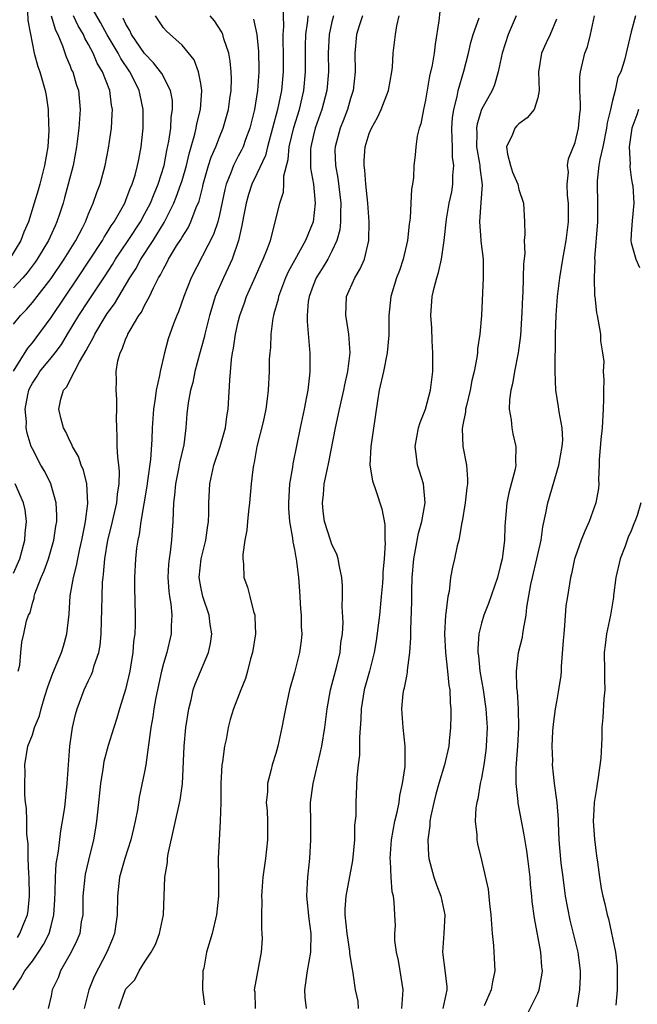
# Model space of a CAD drawing. Units: inches. Extents: x 2574000 to 2577000, y 1527000 to 1530000.
# Drawn here: x 2574824 to 2574890, y 1527667 to 1527773 of the extents above; entities that cross this region are included whole.
import ezdxf

# ---------------------------------------------------------------- set-up
doc = ezdxf.new("R2010")
doc.units = ezdxf.units.IN
doc.header["$MEASUREMENT"] = 0
doc.layers.add('LD25741527_2ft', color=92, linetype='Continuous')

msp = doc.modelspace()

# ---------------------------------------------------------------- linework, layer by layer
at = {"layer": 'LD25741527_2ft'}
for points, elevation in [([(2574823, 1527735.03), (2574824.51, 1527737.49), (2574825, 1527738.08), (2574825.4, 1527738.6), (2574827, 1527740.78), (2574829.86, 1527745), (2574831.11, 1527746.89), (2574832.49, 1527749), (2574832.66, 1527749.34), (2574833, 1527749.84), (2574833.43, 1527750.57), (2574833.74, 1527751), (2574834.73, 1527752.73), (2574834.87, 1527753), (2574835, 1527753.3), (2574835.46, 1527754.54), (2574835.68, 1527755), (2574835.98, 1527755.98), (2574836.25, 1527757), (2574836.36, 1527757.64), (2574836.61, 1527759), (2574836.83, 1527761), (2574836.85, 1527763), (2574836.52, 1527764.52), (2574836.43, 1527765), (2574835.87, 1527766.13), (2574835.42, 1527767), (2574834.44, 1527768.44), (2574834.16, 1527769), (2574833, 1527770.95), (2574832.28, 1527772.28), (2574830.72, 1527775)], 8196), ([(2574851.77, 1527774.23), (2574851.84, 1527771.84), (2574851.78, 1527771), (2574851.78, 1527770.22), (2574851.8, 1527769), (2574851.79, 1527767), (2574851.61, 1527765), (2574851.2, 1527763), (2574850.13, 1527759), (2574849.91, 1527758.09), (2574849, 1527756.1), (2574848.47, 1527755), (2574848.09, 1527753.91), (2574847.83, 1527753), (2574847.55, 1527751.55), (2574847.39, 1527750.61), (2574847.03, 1527749), (2574846.35, 1527747), (2574845.93, 1527746.07), (2574845.41, 1527745), (2574844.55, 1527743), (2574844.18, 1527741.82), (2574843.94, 1527741), (2574843.57, 1527739.57), (2574843.43, 1527739), (2574843.36, 1527738.64), (2574842.87, 1527736.87), (2574842.37, 1527735), (2574842.16, 1527733.84), (2574841.9, 1527733), (2574841.66, 1527731.66), (2574841.52, 1527730.48), (2574841.4, 1527729), (2574841.17, 1527727.17), (2574840.73, 1527725.27), (2574840.62, 1527724.62), (2574840.29, 1527723), (2574840.2, 1527721.8), (2574840.09, 1527721), (2574840.03, 1527720.03), (2574840.02, 1527719), (2574839.94, 1527718.06), (2574839.87, 1527717), (2574839.73, 1527715.73), (2574839.61, 1527715), (2574839.56, 1527714.44), (2574839.49, 1527713), (2574839.57, 1527711.57), (2574839.64, 1527711), (2574839.79, 1527710.21), (2574839.9, 1527709), (2574839.84, 1527707.84), (2574839.85, 1527707), (2574839.36, 1527705), (2574839, 1527703.82), (2574838.79, 1527703), (2574838.2, 1527700.2), (2574837.98, 1527699), (2574837.87, 1527698.13), (2574837.66, 1527697), (2574837.13, 1527693), (2574837, 1527692.25), (2574836.43, 1527689.57), (2574836.22, 1527688.22), (2574835.99, 1527687), (2574835.8, 1527686.2), (2574835.54, 1527685), (2574834.88, 1527683), (2574834.32, 1527681), (2574834.09, 1527679), (2574834.07, 1527677), (2574833.79, 1527675), (2574833.57, 1527674.43), (2574832.97, 1527673), (2574831.6, 1527670.4), (2574831.05, 1527669), (2574830.54, 1527667)], 8206), ([(2574824.48, 1527773.52), (2574824.5, 1527772.5), (2574825, 1527769.94), (2574825.2, 1527769), (2574825.59, 1527767.59), (2574825.81, 1527767), (2574826.38, 1527765), (2574826.48, 1527764.48), (2574826.68, 1527763), (2574826.72, 1527761.28), (2574826.75, 1527761), (2574826.75, 1527760.75), (2574826.64, 1527759), (2574826.31, 1527757), (2574825.8, 1527755), (2574825.62, 1527754.38), (2574825.21, 1527753), (2574824.58, 1527751), (2574824.1, 1527749.9), (2574823.76, 1527749), (2574822.55, 1527747)], 8190), ([(2574822.94, 1527669), (2574823.78, 1527670.22), (2574824.21, 1527671), (2574825, 1527672.03), (2574825.67, 1527673), (2574826.19, 1527673.81), (2574826.79, 1527675), (2574827, 1527675.8), (2574827.3, 1527677), (2574827.41, 1527678.59), (2574827.45, 1527679.45), (2574827.48, 1527681), (2574827.55, 1527682.45), (2574827.78, 1527683.78), (2574828.04, 1527685.96), (2574828.23, 1527687), (2574828.46, 1527688.46), (2574828.72, 1527691), (2574828.85, 1527693), (2574828.99, 1527695), (2574829.29, 1527697), (2574829.61, 1527698.39), (2574829.79, 1527699), (2574830.54, 1527701), (2574831, 1527702), (2574831.33, 1527702.67), (2574831.45, 1527703), (2574831.62, 1527703.62), (2574832.1, 1527705), (2574832.25, 1527705.75), (2574832.37, 1527707), (2574832.39, 1527708.39), (2574832.44, 1527709.56), (2574832.45, 1527711), (2574832.51, 1527712.51), (2574832.55, 1527713), (2574832.61, 1527713.38), (2574832.76, 1527715), (2574833.08, 1527717), (2574833.46, 1527718.54), (2574834.03, 1527721), (2574834.1, 1527721.9), (2574834.29, 1527723), (2574834.32, 1527724.32), (2574834.25, 1527725), (2574834.12, 1527725.88), (2574834.07, 1527727), (2574834.08, 1527728.08), (2574834.01, 1527729), (2574833.98, 1527730.02), (2574834.04, 1527731), (2574834.04, 1527732.04), (2574833.97, 1527733), (2574833.99, 1527734.01), (2574833.97, 1527735), (2574834.13, 1527736.13), (2574834.37, 1527737), (2574834.6, 1527737.4), (2574835, 1527738.52), (2574835.16, 1527738.84), (2574835.2, 1527739), (2574835.44, 1527739.44), (2574836.39, 1527741), (2574836.65, 1527741.35), (2574837, 1527742.06), (2574837.51, 1527743), (2574837.93, 1527743.93), (2574838.48, 1527745), (2574838.68, 1527745.32), (2574839, 1527745.97), (2574839.38, 1527746.62), (2574839.55, 1527747), (2574840.42, 1527748.42), (2574840.88, 1527749.12), (2574841, 1527749.36), (2574841.64, 1527750.36), (2574841.94, 1527751), (2574842.51, 1527752.51), (2574842.81, 1527753.19), (2574843.22, 1527754.78), (2574843.27, 1527755), (2574843.84, 1527757), (2574844.12, 1527757.88), (2574844.61, 1527759), (2574845, 1527760.03), (2574845.4, 1527761), (2574845.95, 1527763), (2574846.11, 1527764.11), (2574846.23, 1527765), (2574846.27, 1527766.27), (2574846.25, 1527767), (2574846.15, 1527768.15), (2574845.99, 1527769), (2574845.47, 1527770.53), (2574845.35, 1527771), (2574845.24, 1527771.24), (2574844.45, 1527772.45), (2574843.99, 1527773)], 8202), ([(2574823, 1527740.06), (2574823.74, 1527741), (2574824.36, 1527741.64), (2574825, 1527742.38), (2574827, 1527744.93), (2574828.4, 1527747), (2574829.63, 1527749), (2574830.35, 1527750.35), (2574830.67, 1527751), (2574831, 1527751.83), (2574831.51, 1527753), (2574831.88, 1527754.12), (2574832.23, 1527755), (2574832.79, 1527757), (2574833.15, 1527758.85), (2574833.45, 1527761), (2574833.53, 1527762.47), (2574833.55, 1527763), (2574833.46, 1527763.46), (2574833.28, 1527765), (2574832.51, 1527767), (2574831.94, 1527767.94), (2574831.49, 1527769), (2574831, 1527769.93), (2574830.61, 1527770.61), (2574830.45, 1527771), (2574829.91, 1527771.91), (2574829.4, 1527773)], 8194), ([(2574827, 1527773), (2574827.47, 1527771.47), (2574827.72, 1527771), (2574828.22, 1527769.78), (2574828.61, 1527768.61), (2574829, 1527767.73), (2574829.2, 1527767.2), (2574829.31, 1527767), (2574829.69, 1527765.69), (2574829.92, 1527765), (2574830.1, 1527763), (2574830.02, 1527761.98), (2574829.98, 1527761), (2574829.73, 1527759), (2574829.35, 1527757), (2574828.83, 1527755), (2574828.44, 1527753.56), (2574828.28, 1527753), (2574827.93, 1527751.93), (2574827.62, 1527751), (2574827.42, 1527750.58), (2574826.71, 1527749), (2574825.51, 1527747), (2574825.3, 1527746.7), (2574824.45, 1527745.55), (2574823.97, 1527745), (2574823, 1527743.96)], 8192), ([(2574823.42, 1527674.58), (2574823.67, 1527675), (2574824.08, 1527676.08), (2574824.47, 1527677), (2574824.54, 1527677.46), (2574824.71, 1527679), (2574824.66, 1527681), (2574824.63, 1527681.37), (2574824.56, 1527683), (2574824.56, 1527684.56), (2574824.41, 1527685.59), (2574824.41, 1527687), (2574824.38, 1527688.38), (2574824.27, 1527689), (2574824.18, 1527689.82), (2574824.18, 1527691), (2574824.23, 1527692.23), (2574824.2, 1527693), (2574824.53, 1527695), (2574825, 1527696.22), (2574825.24, 1527697), (2574825.76, 1527698.24), (2574825.94, 1527699), (2574826.33, 1527700.33), (2574826.66, 1527701.34), (2574827.19, 1527702.81), (2574828.12, 1527705), (2574828.31, 1527705.69), (2574828.7, 1527707), (2574828.92, 1527709.08), (2574829.05, 1527711.05), (2574829.38, 1527713), (2574829.73, 1527714.27), (2574829.85, 1527715), (2574830.06, 1527716.06), (2574830.29, 1527717), (2574830.61, 1527718.61), (2574830.67, 1527719), (2574830.92, 1527720.92), (2574830.81, 1527723), (2574830.46, 1527724.46), (2574830.22, 1527725), (2574829.92, 1527725.92), (2574829.29, 1527727), (2574829.23, 1527727.23), (2574829, 1527727.62), (2574828.58, 1527728.58), (2574828.33, 1527729), (2574828.09, 1527729.91), (2574827.83, 1527731), (2574828.04, 1527732.04), (2574828.33, 1527733), (2574828.65, 1527733.35), (2574829.52, 1527735), (2574830.03, 1527736.03), (2574830.76, 1527737.24), (2574831, 1527737.73), (2574831.47, 1527738.53), (2574831.67, 1527739), (2574832.66, 1527740.66), (2574833, 1527741.19), (2574833.78, 1527742.22), (2574835.43, 1527745), (2574836.04, 1527745.96), (2574836.59, 1527747), (2574837.91, 1527749), (2574839.08, 1527750.92), (2574840.12, 1527753), (2574840.38, 1527753.62), (2574840.88, 1527755), (2574841, 1527755.4), (2574841.47, 1527757), (2574841.74, 1527758.26), (2574841.97, 1527759), (2574842.36, 1527760.36), (2574842.5, 1527761), (2574842.56, 1527761.44), (2574842.95, 1527763), (2574843.11, 1527765), (2574843, 1527765.77), (2574842.77, 1527767), (2574842.29, 1527768.29), (2574841, 1527769.87), (2574839.34, 1527771.34), (2574839, 1527771.72), (2574838.16, 1527773)], 8200), ([(2574834.25, 1527667), (2574834.91, 1527668.91), (2574835, 1527669.09), (2574835.96, 1527670.04), (2574836.41, 1527671), (2574837, 1527671.95), (2574837.71, 1527673), (2574838.16, 1527673.84), (2574838.6, 1527675), (2574839.03, 1527677), (2574839.16, 1527681), (2574839.43, 1527682.57), (2574839.44, 1527683), (2574839.51, 1527683.51), (2574840.78, 1527689.22), (2574841.03, 1527690.97), (2574841.22, 1527695), (2574841.4, 1527697), (2574841.71, 1527699), (2574841.96, 1527699.96), (2574842.2, 1527701), (2574842.39, 1527701.61), (2574843.81, 1527705), (2574844.03, 1527705.97), (2574844.18, 1527707), (2574844, 1527708), (2574843.88, 1527709), (2574843.2, 1527711), (2574843, 1527712.02), (2574842.84, 1527713), (2574843.05, 1527715), (2574843.52, 1527717), (2574843.7, 1527718.3), (2574843.82, 1527719), (2574843.87, 1527719.86), (2574843.87, 1527721), (2574843.96, 1527723), (2574844.4, 1527725), (2574845.08, 1527727), (2574845.63, 1527729), (2574845.79, 1527730.21), (2574845.91, 1527731), (2574846.09, 1527734.09), (2574846.29, 1527736.29), (2574846.4, 1527737), (2574846.5, 1527737.5), (2574846.71, 1527739), (2574847, 1527740.3), (2574847.17, 1527741), (2574847.66, 1527742.34), (2574847.89, 1527743), (2574848.86, 1527745.14), (2574849.46, 1527746.54), (2574849.68, 1527747), (2574850.13, 1527748.13), (2574850.43, 1527749), (2574850.96, 1527750.96), (2574851.46, 1527753), (2574851.85, 1527754.15), (2574851.88, 1527755), (2574851.89, 1527755.89), (2574852.34, 1527757.66), (2574852.45, 1527759), (2574852.93, 1527761.07), (2574853.54, 1527763), (2574854.02, 1527765), (2574854.19, 1527767), (2574854.2, 1527769.8), (2574854.23, 1527771), (2574854.45, 1527772.45), (2574854.49, 1527773)], 8208), ([(2574857.17, 1527773), (2574857, 1527772.34), (2574856.7, 1527771), (2574856.61, 1527769), (2574856.63, 1527767), (2574856.47, 1527765), (2574855.95, 1527763), (2574855.22, 1527761), (2574855, 1527760.11), (2574854.75, 1527759), (2574854.73, 1527758.73), (2574854.73, 1527756.73), (2574855.03, 1527755), (2574855.22, 1527753), (2574855, 1527751), (2574854.2, 1527749), (2574853.05, 1527746.95), (2574852.34, 1527745.66), (2574852.06, 1527745), (2574851.3, 1527743), (2574851.26, 1527742.74), (2574850.82, 1527741.18), (2574850.76, 1527741), (2574850.69, 1527740.69), (2574850.47, 1527739), (2574850.43, 1527737.57), (2574850.36, 1527737), (2574850.31, 1527736.31), (2574850.29, 1527735), (2574850.19, 1527733), (2574850.1, 1527732.1), (2574849.94, 1527731), (2574849.65, 1527729.65), (2574849, 1527727), (2574848.72, 1527725.28), (2574848.63, 1527725), (2574848.56, 1527724.56), (2574848.38, 1527723), (2574848.2, 1527721), (2574848.09, 1527720.09), (2574847.99, 1527719), (2574847.92, 1527718.08), (2574847.71, 1527717), (2574847.48, 1527715.48), (2574847.48, 1527715), (2574847.56, 1527714.44), (2574847.61, 1527713), (2574847.98, 1527711.98), (2574848.24, 1527711), (2574848.62, 1527709.38), (2574848.76, 1527709), (2574848.79, 1527708.79), (2574848.83, 1527707), (2574848.52, 1527705), (2574848.32, 1527704.32), (2574847.98, 1527703), (2574847.77, 1527702.23), (2574847.27, 1527701), (2574846.5, 1527699), (2574846.14, 1527697.86), (2574845.94, 1527697), (2574845.72, 1527695.72), (2574845.54, 1527695), (2574845.32, 1527693.32), (2574845.25, 1527693), (2574845.13, 1527691), (2574845.13, 1527689), (2574845.08, 1527687), (2574844.95, 1527684.95), (2574844.87, 1527683), (2574844.89, 1527680.89), (2574844.88, 1527679), (2574844.66, 1527677), (2574844.2, 1527675), (2574843.62, 1527673), (2574843.31, 1527671.31), (2574843.23, 1527671), (2574843.17, 1527669), (2574843.38, 1527667.38)], 8210), ([(2574860.29, 1527773), (2574859.93, 1527771.93), (2574859.65, 1527771), (2574859.45, 1527769), (2574859.49, 1527767), (2574859.28, 1527765), (2574859, 1527764.15), (2574858.68, 1527763), (2574858.22, 1527761.78), (2574857.9, 1527761), (2574857.35, 1527759), (2574857.34, 1527758.66), (2574857.38, 1527757), (2574857.64, 1527755.64), (2574857.97, 1527753), (2574857.92, 1527751.92), (2574857.94, 1527751), (2574857.85, 1527750.15), (2574857.54, 1527749), (2574857, 1527747.85), (2574856.56, 1527747), (2574855.98, 1527746.02), (2574855.32, 1527745), (2574855, 1527744.2), (2574854.57, 1527743), (2574854.49, 1527742.49), (2574854.37, 1527741), (2574854.36, 1527740.36), (2574854.63, 1527737.37), (2574854.65, 1527737), (2574854.64, 1527735), (2574854.61, 1527734.61), (2574854.42, 1527733), (2574854.3, 1527732.3), (2574854.05, 1527731), (2574853.61, 1527729), (2574852.84, 1527725.16), (2574852.79, 1527724.79), (2574852.48, 1527723), (2574852.36, 1527721), (2574852.37, 1527720.37), (2574852.48, 1527719), (2574852.79, 1527717.21), (2574852.82, 1527716.82), (2574853, 1527715.99), (2574853.14, 1527715.14), (2574853.18, 1527715), (2574853.45, 1527713), (2574853.55, 1527711.55), (2574853.66, 1527709.66), (2574853.72, 1527709), (2574853.73, 1527707.73), (2574853.79, 1527707), (2574853.74, 1527706.26), (2574853.56, 1527705), (2574853, 1527702.86), (2574852.49, 1527701), (2574852.05, 1527699), (2574851.89, 1527698.11), (2574851.67, 1527697), (2574851.22, 1527695), (2574851, 1527694.21), (2574850.61, 1527693), (2574850.51, 1527692.51), (2574850.11, 1527691), (2574850.12, 1527690.12), (2574850, 1527689), (2574850.09, 1527688.09), (2574850.12, 1527687), (2574850.13, 1527685), (2574849.9, 1527683), (2574849.62, 1527681), (2574849.51, 1527679.51), (2574849.48, 1527679), (2574849.51, 1527678.49), (2574849.47, 1527677), (2574849.48, 1527675.48), (2574849.53, 1527675), (2574849.54, 1527674.46), (2574849.45, 1527673), (2574848.72, 1527669), (2574848.76, 1527668.76), (2574848.81, 1527667)], 8212), ([(2574854.28, 1527667), (2574854.15, 1527668.15), (2574854.13, 1527669), (2574854.41, 1527671), (2574854.75, 1527673), (2574854.78, 1527675), (2574854.57, 1527676.57), (2574854.34, 1527679), (2574854.41, 1527680.41), (2574854.43, 1527681), (2574854.65, 1527683), (2574854.77, 1527685), (2574854.74, 1527686.74), (2574854.73, 1527689), (2574855.01, 1527691.01), (2574855.77, 1527694.23), (2574855.94, 1527695), (2574856.26, 1527697), (2574856.5, 1527699), (2574856.86, 1527701), (2574857.53, 1527703.53), (2574857.89, 1527705), (2574857.97, 1527706.03), (2574858.13, 1527707), (2574858.21, 1527708.21), (2574858.09, 1527709.91), (2574858.14, 1527711), (2574858.14, 1527712.14), (2574858.08, 1527713), (2574857.82, 1527714.18), (2574857.69, 1527715), (2574857.52, 1527715.52), (2574857, 1527716.53), (2574856.88, 1527716.88), (2574856.23, 1527719), (2574856.09, 1527720.09), (2574855.99, 1527721), (2574856.11, 1527721.89), (2574856.2, 1527723), (2574856.49, 1527724.49), (2574856.68, 1527725.32), (2574857.4, 1527729), (2574857.69, 1527730.31), (2574857.82, 1527731), (2574858.28, 1527733), (2574858.4, 1527733.6), (2574858.72, 1527735), (2574858.95, 1527737), (2574858.82, 1527739), (2574858.58, 1527740.58), (2574858.5, 1527741), (2574858.58, 1527743), (2574859.45, 1527745), (2574860.04, 1527745.96), (2574860.49, 1527747), (2574860.97, 1527749), (2574861, 1527751), (2574860.85, 1527753), (2574860.64, 1527755), (2574860.52, 1527756.52), (2574860.44, 1527757), (2574860.46, 1527757.54), (2574860.57, 1527759), (2574861, 1527760.41), (2574861.23, 1527761), (2574861.87, 1527762.13), (2574862.26, 1527763), (2574863.06, 1527765), (2574863.43, 1527767), (2574863.49, 1527767.49), (2574863.56, 1527769), (2574863.79, 1527771), (2574863.93, 1527771.93), (2574864.19, 1527773)], 8214), ([(2574868.56, 1527773.44), (2574868.45, 1527772.45), (2574868.03, 1527769.97), (2574867.92, 1527769), (2574867.71, 1527767.71), (2574867.45, 1527766.55), (2574867, 1527763.99), (2574866.79, 1527763), (2574866.53, 1527761.47), (2574866.35, 1527761), (2574866.13, 1527760.13), (2574865.97, 1527759), (2574865.9, 1527758.1), (2574865.78, 1527757), (2574865.74, 1527755.74), (2574865.62, 1527755), (2574865.51, 1527754.49), (2574865.45, 1527753), (2574865.37, 1527751.37), (2574865.27, 1527750.73), (2574865.1, 1527749), (2574864.63, 1527747), (2574864.22, 1527745.78), (2574863.92, 1527745), (2574863.31, 1527743), (2574863.09, 1527741), (2574863.1, 1527738.9), (2574862.93, 1527737), (2574862.52, 1527735), (2574862.07, 1527733), (2574861.87, 1527731.87), (2574861.16, 1527727), (2574861.08, 1527725), (2574861.33, 1527723.33), (2574861.69, 1527722.31), (2574862.33, 1527720.33), (2574862.66, 1527718.66), (2574862.67, 1527717), (2574862.69, 1527716.69), (2574862.58, 1527715), (2574862.45, 1527713.55), (2574862.45, 1527713), (2574862.4, 1527712.4), (2574862.28, 1527711), (2574862.08, 1527709), (2574861.75, 1527706.25), (2574861.54, 1527705), (2574861.04, 1527703), (2574860.47, 1527701), (2574860.13, 1527699), (2574860.11, 1527697.89), (2574859.95, 1527695.95), (2574859.97, 1527695), (2574859.96, 1527694.04), (2574859.81, 1527693), (2574859.67, 1527691.67), (2574859.56, 1527689), (2574859.56, 1527687.56), (2574859.44, 1527686.56), (2574859.41, 1527685), (2574859.22, 1527682.78), (2574858.48, 1527679), (2574858.4, 1527677.6), (2574858.4, 1527677), (2574858.61, 1527675), (2574858.89, 1527673.11), (2574858.9, 1527672.89), (2574859.16, 1527671.16), (2574859.21, 1527671), (2574859.25, 1527670.75), (2574859.51, 1527669), (2574859.79, 1527667.79), (2574859.83, 1527667)], 8216), ([(2574876.71, 1527773), (2574875.83, 1527771), (2574875.19, 1527769), (2574874.76, 1527767), (2574874.39, 1527765.61), (2574874.14, 1527765), (2574873.01, 1527762.99), (2574872.53, 1527761.47), (2574872.46, 1527761), (2574872.49, 1527760.49), (2574872.47, 1527759), (2574872.77, 1527757.23), (2574872.8, 1527757), (2574872.8, 1527756.8), (2574873.05, 1527754.95), (2574872.94, 1527753.06), (2574872.78, 1527751), (2574872.92, 1527749.08), (2574872.92, 1527748.92), (2574873.16, 1527747), (2574873.17, 1527746.83), (2574873.19, 1527745), (2574872.98, 1527740.98), (2574872.83, 1527739), (2574872.58, 1527737.42), (2574872.56, 1527737), (2574872.5, 1527736.5), (2574872.2, 1527735), (2574871.97, 1527734.03), (2574871.78, 1527733), (2574871.38, 1527731.38), (2574871.3, 1527731), (2574871.29, 1527730.71), (2574871, 1527729.33), (2574870.93, 1527728.93), (2574871, 1527727), (2574871.4, 1527725), (2574871.51, 1527723.51), (2574871.49, 1527723), (2574871.42, 1527722.58), (2574871.25, 1527721), (2574870.92, 1527719), (2574870.88, 1527718.88), (2574870.57, 1527717), (2574870.39, 1527716.39), (2574870.12, 1527715), (2574869.89, 1527714.11), (2574869.7, 1527713), (2574869.53, 1527711.53), (2574869.38, 1527711), (2574869.19, 1527709.19), (2574869.15, 1527709), (2574869.05, 1527707), (2574869.15, 1527705), (2574869.33, 1527703.33), (2574869.37, 1527703), (2574869.51, 1527701.51), (2574869.6, 1527701), (2574869.65, 1527699.64), (2574869.71, 1527699), (2574869.71, 1527698.29), (2574869.68, 1527697), (2574869.54, 1527695.54), (2574869.49, 1527695), (2574869.05, 1527693), (2574868.44, 1527691), (2574868.12, 1527689.88), (2574867.89, 1527689), (2574867.58, 1527687.58), (2574867.48, 1527687), (2574867.46, 1527686.54), (2574867.26, 1527685), (2574867.32, 1527683.32), (2574867.36, 1527683), (2574867.51, 1527682.49), (2574867.9, 1527681), (2574868.18, 1527680.18), (2574868.65, 1527679), (2574869.08, 1527677), (2574868.98, 1527675), (2574868.84, 1527673), (2574869.09, 1527671.09), (2574869.3, 1527669.3), (2574869.28, 1527669), (2574868.88, 1527667)], 8220), ([(2574877.81, 1527666.19), (2574879, 1527668.64), (2574879.14, 1527669), (2574879.44, 1527670.56), (2574879.5, 1527671), (2574879.45, 1527671.45), (2574879.34, 1527673), (2574878.65, 1527676.65), (2574878.42, 1527678.42), (2574878.39, 1527679), (2574878.24, 1527680.24), (2574878.2, 1527681), (2574877.95, 1527683), (2574877.83, 1527683.83), (2574877.55, 1527685.55), (2574876.91, 1527688.91), (2574876.91, 1527689.09), (2574876.69, 1527691), (2574876.69, 1527692.69), (2574876.88, 1527695), (2574876.99, 1527697), (2574876.95, 1527699), (2574876.84, 1527700.84), (2574876.78, 1527701.22), (2574876.73, 1527703), (2574876.95, 1527705), (2574877.36, 1527706.64), (2574877.42, 1527707), (2574877.47, 1527707.47), (2574877.78, 1527709), (2574877.85, 1527709.85), (2574878.27, 1527712.27), (2574878.43, 1527713), (2574878.92, 1527715), (2574879.37, 1527717), (2574879.56, 1527718.44), (2574879.88, 1527719.88), (2574880.07, 1527721), (2574881.27, 1527725), (2574881.63, 1527727), (2574881.68, 1527727.68), (2574881.63, 1527729), (2574881.29, 1527730.71), (2574881.24, 1527731.24), (2574880.93, 1527733), (2574880.88, 1527735), (2574880.87, 1527736.87), (2574880.9, 1527737.1), (2574880.9, 1527739), (2574880.96, 1527741.04), (2574881.11, 1527743), (2574881.35, 1527745), (2574881.68, 1527747), (2574882.04, 1527749), (2574882.29, 1527751), (2574882.28, 1527753), (2574882.19, 1527753.81), (2574882.14, 1527755), (2574882.28, 1527756.28), (2574882.2, 1527757), (2574882.29, 1527757.71), (2574883, 1527759.46), (2574883.36, 1527761), (2574883.49, 1527762.51), (2574883.56, 1527763), (2574883.58, 1527763.58), (2574883.49, 1527765), (2574883.51, 1527766.49), (2574883.56, 1527767), (2574884.05, 1527769), (2574884.31, 1527769.69), (2574884.66, 1527771), (2574885.07, 1527773)], 8224), ([(2574889.46, 1527773), (2574889, 1527771.27), (2574888.27, 1527768.27), (2574887.87, 1527767), (2574887.58, 1527766.42), (2574887.27, 1527765), (2574887, 1527763.95), (2574886.79, 1527763), (2574886.43, 1527761.57), (2574886.37, 1527761), (2574885.95, 1527759), (2574885.64, 1527757.64), (2574885.55, 1527757), (2574885.37, 1527755.37), (2574885.35, 1527755), (2574885.39, 1527753), (2574885.39, 1527751.39), (2574885.38, 1527751), (2574885.08, 1527747.08), (2574885.1, 1527746.9), (2574885.04, 1527745), (2574885.08, 1527743.08), (2574885.11, 1527743), (2574885.27, 1527741.27), (2574885.35, 1527741), (2574885.61, 1527739.61), (2574885.71, 1527739), (2574885.72, 1527738.28), (2574885.94, 1527737), (2574886.06, 1527736.06), (2574886.01, 1527735), (2574886.07, 1527734.07), (2574886.03, 1527733), (2574886.04, 1527732.04), (2574886.01, 1527731), (2574885.88, 1527729), (2574885.75, 1527727.75), (2574885.58, 1527725.58), (2574885.58, 1527725), (2574885.49, 1527723.49), (2574885.52, 1527723), (2574885.5, 1527722.5), (2574885.22, 1527721), (2574884.49, 1527719), (2574884.04, 1527717.96), (2574883.65, 1527717), (2574883, 1527715.18), (2574882.95, 1527715), (2574882.61, 1527713.39), (2574882.5, 1527713), (2574882.17, 1527711), (2574882.02, 1527709.98), (2574881.88, 1527707.88), (2574881.78, 1527707), (2574881.73, 1527706.27), (2574881.51, 1527703.51), (2574881.5, 1527703), (2574881.46, 1527702.54), (2574881.24, 1527701), (2574881, 1527699.75), (2574880.88, 1527699), (2574880.66, 1527697.34), (2574880.6, 1527696.6), (2574880.52, 1527695), (2574880.57, 1527693.43), (2574880.55, 1527693), (2574880.77, 1527691), (2574881.04, 1527689), (2574881.18, 1527687.18), (2574881.18, 1527686.82), (2574881.27, 1527685), (2574881.49, 1527682.51), (2574881.67, 1527681), (2574881.94, 1527679), (2574882.43, 1527676.43), (2574883.28, 1527673), (2574883.55, 1527671), (2574883.54, 1527670.46), (2574883.46, 1527669), (2574883.18, 1527667.18)], 8226), ([(2574823.48, 1527703), (2574823.65, 1527703.65), (2574823.77, 1527705), (2574823.89, 1527706.11), (2574824.1, 1527707), (2574824.39, 1527708.39), (2574824.59, 1527709), (2574824.75, 1527709.25), (2574825, 1527710.26), (2574825.18, 1527710.82), (2574825.2, 1527711), (2574825.28, 1527711.28), (2574825.95, 1527713), (2574826.26, 1527713.74), (2574826.71, 1527715), (2574827.31, 1527717), (2574827.52, 1527718.48), (2574827.61, 1527719), (2574827.63, 1527719.63), (2574827.55, 1527721), (2574826.97, 1527723), (2574826.32, 1527724.32), (2574825.92, 1527725), (2574825, 1527726.75), (2574824.89, 1527727), (2574824.43, 1527728.43), (2574824.35, 1527729), (2574824.36, 1527729.64), (2574824.23, 1527731), (2574824.51, 1527732.51), (2574824.62, 1527733), (2574824.73, 1527733.27), (2574825, 1527733.77), (2574825.5, 1527734.5), (2574825.81, 1527735), (2574827, 1527736.46), (2574827.42, 1527737), (2574828.1, 1527737.9), (2574828.74, 1527739), (2574829.97, 1527741), (2574831, 1527742.57), (2574832.78, 1527745.22), (2574833.57, 1527746.43), (2574833.9, 1527747), (2574835.23, 1527749), (2574836.54, 1527751), (2574837, 1527751.82), (2574837.61, 1527753), (2574838.01, 1527753.99), (2574838.45, 1527755), (2574839.08, 1527757), (2574839.38, 1527758.62), (2574839.59, 1527759.59), (2574839.78, 1527761), (2574839.84, 1527762.16), (2574839.98, 1527763), (2574839.96, 1527763.96), (2574839.77, 1527765), (2574838.82, 1527766.82), (2574838.7, 1527767), (2574837.96, 1527767.96), (2574837, 1527768.95), (2574835.58, 1527771), (2574835.41, 1527771.41), (2574835, 1527772.09), (2574834.72, 1527772.72)], 8198), ([(2574848.63, 1527772.63), (2574848.98, 1527771), (2574849.17, 1527769.17), (2574849.21, 1527767.21), (2574849.21, 1527767), (2574849.07, 1527765), (2574848.73, 1527763), (2574848.23, 1527761), (2574847.77, 1527759.77), (2574847.51, 1527759), (2574847.35, 1527758.65), (2574847, 1527758), (2574846.49, 1527757), (2574846.21, 1527756.21), (2574845.71, 1527755), (2574845.56, 1527754.44), (2574845, 1527751.74), (2574844.82, 1527751), (2574844.37, 1527749.63), (2574841.97, 1527745), (2574841.2, 1527743), (2574840.62, 1527741.38), (2574840.45, 1527741), (2574840.09, 1527740.09), (2574839.51, 1527738.49), (2574839.12, 1527737), (2574838.64, 1527735), (2574838.59, 1527734.59), (2574838.22, 1527733), (2574838.13, 1527732.13), (2574837.94, 1527731), (2574837.81, 1527729), (2574837.75, 1527727.75), (2574837.61, 1527725.61), (2574837.32, 1527723.32), (2574837.24, 1527722.76), (2574836.59, 1527719), (2574836.41, 1527717.59), (2574836.26, 1527717), (2574836.14, 1527716.14), (2574836.03, 1527715), (2574835.91, 1527713), (2574835.91, 1527711.91), (2574835.98, 1527709), (2574835.98, 1527707.98), (2574835.94, 1527707), (2574835.82, 1527706.18), (2574835.74, 1527705), (2574835.49, 1527703.49), (2574835.4, 1527703), (2574834.95, 1527701.05), (2574834.31, 1527699), (2574834.02, 1527697.98), (2574833.69, 1527697), (2574833.1, 1527695.09), (2574832.64, 1527693.36), (2574832.53, 1527692.53), (2574832.28, 1527691), (2574831.95, 1527687.95), (2574831.86, 1527687), (2574831.74, 1527686.26), (2574831.53, 1527685), (2574831, 1527682.82), (2574830.66, 1527681.34), (2574830.61, 1527681), (2574830.41, 1527679), (2574830.38, 1527677), (2574830.23, 1527676.24), (2574830.06, 1527675), (2574829.76, 1527674.24), (2574829.15, 1527673), (2574828.02, 1527671), (2574827.74, 1527670.26), (2574827.13, 1527669), (2574827, 1527668.34), (2574826.69, 1527667)], 8204), ([(2574864.48, 1527667), (2574864.63, 1527669), (2574864.31, 1527671), (2574864.11, 1527672.11), (2574863.92, 1527673), (2574863.75, 1527674.25), (2574863.75, 1527675), (2574863.8, 1527675.8), (2574863.74, 1527677), (2574863.65, 1527678.35), (2574863.58, 1527679), (2574863.46, 1527679.46), (2574863.33, 1527681), (2574863.26, 1527682.74), (2574863.22, 1527683), (2574863.37, 1527685), (2574863.74, 1527687), (2574863.97, 1527687.97), (2574864.18, 1527689), (2574864.27, 1527689.73), (2574864.57, 1527691), (2574864.83, 1527692.83), (2574864.84, 1527695), (2574864.62, 1527697), (2574864.48, 1527699), (2574864.64, 1527700.64), (2574864.7, 1527701), (2574864.78, 1527701.22), (2574865, 1527702.49), (2574865.09, 1527702.91), (2574865.1, 1527703.1), (2574865.34, 1527705), (2574865.44, 1527706.56), (2574865.44, 1527707.44), (2574865.55, 1527710.45), (2574865.56, 1527711.56), (2574865.6, 1527713), (2574865.76, 1527715), (2574865.96, 1527715.96), (2574866.26, 1527717.74), (2574866.63, 1527719), (2574866.97, 1527720.97), (2574866.8, 1527723), (2574866.38, 1527724.38), (2574866.17, 1527725), (2574866.06, 1527725.94), (2574865.9, 1527727), (2574866.28, 1527729), (2574866.43, 1527729.57), (2574867, 1527731), (2574867.53, 1527733), (2574867.78, 1527735), (2574867.81, 1527737), (2574867.72, 1527738.28), (2574867.68, 1527739.68), (2574867.57, 1527741), (2574867.73, 1527743), (2574867.93, 1527743.93), (2574868.22, 1527745), (2574868.41, 1527745.59), (2574868.71, 1527747), (2574869.02, 1527749), (2574869.26, 1527751.26), (2574869.55, 1527753), (2574869.81, 1527754.19), (2574869.93, 1527755), (2574869.94, 1527755.94), (2574870.04, 1527757), (2574869.91, 1527757.91), (2574869.89, 1527759), (2574869.85, 1527759.85), (2574869.82, 1527761), (2574869.9, 1527762.1), (2574870.03, 1527763), (2574870.39, 1527764.39), (2574870.5, 1527765), (2574871.09, 1527767.09), (2574871.6, 1527769), (2574871.87, 1527770.13), (2574872.12, 1527771), (2574872.76, 1527772.76)], 8218), ([(2574881, 1527772.63), (2574880.32, 1527771), (2574879.9, 1527770.1), (2574879.4, 1527769), (2574879.09, 1527767), (2574879.16, 1527765), (2574879, 1527764.22), (2574878.62, 1527763), (2574877.89, 1527762.11), (2574877, 1527761.46), (2574876.76, 1527761.24), (2574876.55, 1527761), (2574876.3, 1527760.3), (2574875.67, 1527759), (2574875.78, 1527758.22), (2574876.08, 1527757), (2574876.31, 1527756.31), (2574876.86, 1527755), (2574877, 1527754.43), (2574877.47, 1527753), (2574877.59, 1527751), (2574877.63, 1527749.63), (2574877.57, 1527749), (2574877.61, 1527747.61), (2574877.48, 1527746.52), (2574877.46, 1527745), (2574877.41, 1527743.41), (2574877.37, 1527743), (2574877.31, 1527741.31), (2574877.16, 1527738.84), (2574876.92, 1527737), (2574876.52, 1527735), (2574876.3, 1527733.7), (2574876.13, 1527733), (2574876, 1527732), (2574875.95, 1527731), (2574876.15, 1527729.85), (2574876.22, 1527729), (2574876.35, 1527728.35), (2574876.68, 1527727), (2574876.64, 1527725.36), (2574876.66, 1527725), (2574876.58, 1527724.58), (2574875.93, 1527722.07), (2574875.72, 1527721), (2574875.49, 1527718.51), (2574875.44, 1527717), (2574875.24, 1527715.24), (2574875.2, 1527715), (2574875, 1527714.17), (2574874.69, 1527713), (2574873.75, 1527710.25), (2574873.26, 1527709), (2574873, 1527708.15), (2574872.71, 1527707), (2574872.6, 1527705.4), (2574872.61, 1527705), (2574872.66, 1527704.66), (2574872.82, 1527703), (2574873.17, 1527701), (2574873.47, 1527699), (2574873.59, 1527697), (2574873.5, 1527695), (2574873.45, 1527694.55), (2574873.23, 1527693), (2574873, 1527691.6), (2574872.87, 1527691), (2574872.62, 1527689.38), (2574872.49, 1527689), (2574872.4, 1527688.4), (2574872.33, 1527687), (2574872.48, 1527685.52), (2574872.49, 1527685), (2574872.58, 1527684.58), (2574873, 1527682.83), (2574873.72, 1527679.72), (2574873.84, 1527678.16), (2574874, 1527677), (2574874.15, 1527675), (2574874.29, 1527673.71), (2574874.33, 1527673), (2574874.35, 1527672.35), (2574874.42, 1527671), (2574874.18, 1527669.82), (2574874.04, 1527669), (2574873.29, 1527667.29)], 8222), ([(2574889.78, 1527763), (2574889.59, 1527762.41), (2574889.05, 1527761), (2574888.79, 1527759), (2574888.88, 1527757.12), (2574888.86, 1527757), (2574888.85, 1527756.85), (2574889, 1527755.73), (2574889.1, 1527755.1), (2574889.15, 1527754.85), (2574889.29, 1527753), (2574889.1, 1527751.1), (2574889, 1527749.72), (2574888.96, 1527748.96), (2574889, 1527748.76), (2574889.48, 1527747), (2574889.89, 1527746.11)], 8228), ([(2574823, 1527713.46), (2574823.65, 1527715), (2574823.92, 1527715.92), (2574824.2, 1527717), (2574824.24, 1527717.76), (2574824.38, 1527719), (2574824.22, 1527720.22), (2574824.05, 1527721), (2574823.17, 1527723)], 8196), ([(2574890.01, 1527721), (2574889.63, 1527719.63), (2574889.39, 1527719), (2574889.26, 1527718.74), (2574889, 1527718.01), (2574888.67, 1527717.33), (2574888.36, 1527716.36), (2574887.82, 1527715), (2574887.36, 1527713), (2574887.09, 1527711.09), (2574887.09, 1527710.91), (2574886.79, 1527709), (2574886.37, 1527707), (2574886.2, 1527705.8), (2574886.12, 1527705), (2574886.15, 1527703), (2574886.13, 1527702.13), (2574886.16, 1527701), (2574886.06, 1527700.06), (2574885.95, 1527698.05), (2574885.86, 1527697), (2574885.85, 1527695.85), (2574885.73, 1527693.73), (2574885.41, 1527691.41), (2574885.34, 1527691), (2574885.31, 1527690.69), (2574885.04, 1527689), (2574885, 1527688.21), (2574884.94, 1527687), (2574885.06, 1527685.06), (2574885.28, 1527683.28), (2574885.39, 1527682.61), (2574885.6, 1527681), (2574885.8, 1527679.8), (2574885.95, 1527679), (2574886.18, 1527678.18), (2574886.42, 1527677), (2574886.56, 1527676.56), (2574887.31, 1527673), (2574887.5, 1527671.5), (2574887.5, 1527669), (2574887.34, 1527667.34)], 8228)]:
    msp.add_lwpolyline(points, dxfattribs=dict(at, elevation=elevation))

doc.saveas('drawing.dxf')
